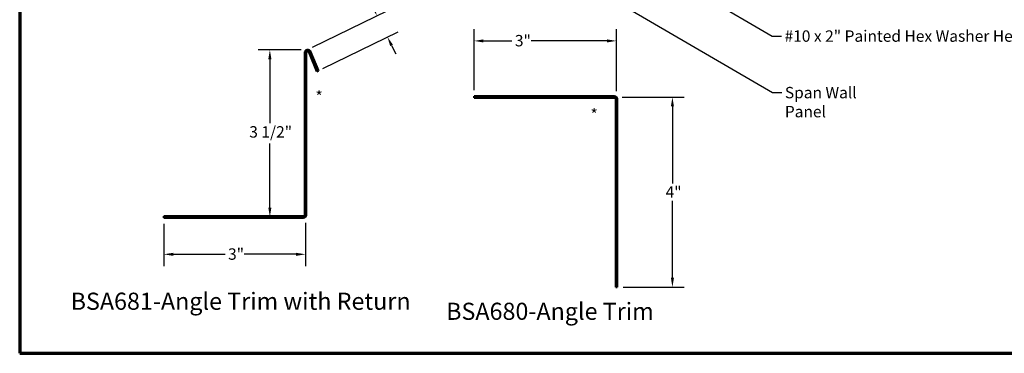
# Model space of a CAD drawing. Units: inches. Extents: x 0.6 to 33.4, y 0.6 to 21.4.
# Drawn here: x 0.6 to 21.3, y 0.6 to 7.6 of the extents above; entities that cross this region are included whole.
import ezdxf

# ---------------------------------------------------------------- set-up
doc = ezdxf.new("R2010")
doc.units = ezdxf.units.IN
doc.header["$LTSCALE"] = 2
doc.header["$MEASUREMENT"] = 0
for name, color, linetype, lineweight in [('Border (ANSI)', 7, 'Continuous', 70), ('Dimension (ANSI)', 7, 'Continuous', 25), ('Symbol (ANSI)', 7, 'Continuous', 25), ('Visible (ANSI)', 7, 'Continuous', 50)]:
    doc.layers.add(name, color=color, linetype=linetype, lineweight=lineweight)
doc.styles.add('Label Text (ANSI)', font='tahoma.ttf')
doc.styles.add('Note Text (ANSI)', font='tahoma.ttf')
doc.dimstyles.new('Architectural (ANSI)', dxfattribs={"dimscale": 2, "dimtxt": 0.12, "dimasz": 0.098425, "dimexe": 0.125, "dimexo": 0.0625, "dimgap": 0.031496, "dimtad": 0, "dimtih": 1, "dimtoh": 1, "dimdec": 4, "dimrnd": 1e-08, "dimzin": 3, "dimdsep": 46, "dimlunit": 4, "dimtxsty": 'Note Text (ANSI)', "dimcen": 0.09, "dimdle": 0.393701, "dimclrd": 256, "dimclre": 256, "dimclrt": 256, "dimadec": 0, "dimazin": 3, "dimtfac": 1, "dimtofl": 0, "dimtmove": 0, "dimatfit": 3, "dimfxl": 0, "dimfrac": 2, "dimtolj": 1, "dimtzin": 12, "dimlwd": -1, "dimlwe": -1, "dimarcsym": 0})
doc.dimstyles.new('Default (ANSI)$7', dxfattribs={"dimscale": 2, "dimtxt": 0.12, "dimasz": 0.098425, "dimexe": 0.125, "dimexo": 0.0625, "dimgap": 0.031496, "dimtad": 0, "dimtih": 1, "dimtoh": 1, "dimrnd": 1e-08, "dimzin": 4, "dimdsep": 46, "dimtxsty": 'Note Text (ANSI)', "dimcen": 0.09, "dimdle": 0.393701, "dimclrd": 256, "dimclre": 256, "dimclrt": 256, "dimadec": 0, "dimazin": 1, "dimtfac": 1, "dimtofl": 0, "dimtmove": 0, "dimatfit": 3, "dimfxl": 0, "dimtolj": 1, "dimtzin": 4, "dimlwd": -1, "dimlwe": -1, "dimarcsym": 0})

# ---------------------------------------------------------------- blocks, each defined once
blk = doc.blocks.new('Borders ATAS A Border')
at = {"layer": 'Border (ANSI)'}
for p, q in [((0.3, 10.7), (0.3, 0.3)), ((0.3, 0.3), (16.7, 0.3))]:
    blk.add_line(p, q, dxfattribs=at)
blk = doc.blocks.new('*D8')
at = {"layer": 'Defpoints', "color": 0, "transparency": 16777216}
for p in [(13.174, 5.989), (13.193, 1.992), (14.355, 1.992)]:
    blk.add_point(p, dxfattribs=at)
at = {"layer": 'Dimension (ANSI)', "transparency": 16777216}
for p, q in [((13.299, 5.989), (14.605, 5.989)), ((14.355, 5.793), (14.355, 4.174)), ((14.355, 2.189), (14.355, 3.808)), ((13.318, 1.992), (14.605, 1.992))]:
    blk.add_line(p, q, dxfattribs=at)
for points in [[(14.323, 5.793), (14.388, 5.793), (14.355, 5.989)], [(14.323, 2.189), (14.388, 2.189), (14.355, 1.992)]]:
    blk.add_solid(points, dxfattribs=at)
at = {"layer": 'Dimension (ANSI)', "transparency": 16777216, "insert": (14.211, 4.111), "char_height": 0.24, "attachment_point": 1, "style": 'Note Text (ANSI)'}
blk.add_mtext('\\A1;4"', dxfattribs=at)
blk = doc.blocks.new('*D9')
at = {"layer": 'Defpoints', "color": 0, "transparency": 16777216}
for p in [(10.177, 7.171), (10.177, 6.008), (13.174, 5.989)]:
    blk.add_point(p, dxfattribs=at)
at = {"layer": 'Dimension (ANSI)', "transparency": 16777216}
for p, q in [((10.177, 6.133), (10.177, 7.421)), ((13.174, 6.114), (13.174, 7.421)), ((10.374, 7.171), (10.973, 7.171)), ((12.977, 7.171), (11.378, 7.171))]:
    blk.add_line(p, q, dxfattribs=at)
for points in [[(10.374, 7.203), (10.374, 7.138), (10.177, 7.171)], [(12.977, 7.203), (12.977, 7.138), (13.174, 7.171)]]:
    blk.add_solid(points, dxfattribs=at)
at = {"layer": 'Dimension (ANSI)', "transparency": 16777216, "insert": (11.036, 7.296), "char_height": 0.24, "attachment_point": 1, "style": 'Note Text (ANSI)'}
blk.add_mtext('\\A1;3"', dxfattribs=at)
blk = doc.blocks.new('*D13')
at = {"layer": 'Defpoints', "color": 0, "transparency": 16777216}
for p in [(3.639, 3.45), (6.621, 3.469), (3.639, 2.682)]:
    blk.add_point(p, dxfattribs=at)
at = {"layer": 'Dimension (ANSI)', "transparency": 16777216}
for p, q in [((3.639, 3.325), (3.639, 2.432)), ((6.621, 3.344), (6.621, 2.432)), ((3.836, 2.682), (4.928, 2.682)), ((6.424, 2.682), (5.332, 2.682))]:
    blk.add_line(p, q, dxfattribs=at)
for points in [[(3.836, 2.714), (3.836, 2.649), (3.639, 2.682)], [(6.424, 2.714), (6.424, 2.649), (6.621, 2.682)]]:
    blk.add_solid(points, dxfattribs=at)
at = {"layer": 'Dimension (ANSI)', "transparency": 16777216, "insert": (4.991, 2.807), "char_height": 0.24, "attachment_point": 1, "style": 'Note Text (ANSI)'}
blk.add_mtext('\\A1;3"', dxfattribs=at)
blk = doc.blocks.new('*D14')
at = {"layer": 'Defpoints', "color": 0, "transparency": 16777216}
for p in [(6.659, 6.981), (5.872, 3.469), (6.621, 3.469)]:
    blk.add_point(p, dxfattribs=at)
at = {"layer": 'Dimension (ANSI)', "transparency": 16777216}
for p, q in [((6.534, 6.981), (5.622, 6.981)), ((5.872, 6.784), (5.872, 5.44)), ((5.872, 3.666), (5.872, 5.011)), ((6.496, 3.469), (5.622, 3.469))]:
    blk.add_line(p, q, dxfattribs=at)
for points in [[(5.839, 6.784), (5.905, 6.784), (5.872, 6.981)], [(5.839, 3.666), (5.905, 3.666), (5.872, 3.469)]]:
    blk.add_solid(points, dxfattribs=at)
at = {"layer": 'Dimension (ANSI)', "transparency": 16777216, "insert": (5.438, 5.377), "char_height": 0.24, "attachment_point": 1, "style": 'Note Text (ANSI)'}
blk.add_mtext('\\A1;3 1/2"', dxfattribs=at)
blk = doc.blocks.new('*D15')
at = {"layer": 'Defpoints', "color": 0, "transparency": 16777216}
for p in [(8.35, 7.253), (6.659, 6.981), (6.879, 6.532)]:
    blk.add_point(p, dxfattribs=at)
at = {"layer": 'Dimension (ANSI)', "transparency": 16777216}
for p, q in [((7.831, 8.313), (7.634, 8.313)), ((8.044, 7.879), (7.831, 8.313)), ((6.771, 7.036), (8.355, 7.812)), ((6.991, 6.587), (8.575, 7.363)), ((8.437, 7.076), (8.524, 6.899))]:
    blk.add_line(p, q, dxfattribs=at)
for points in [[(8.073, 7.893), (8.014, 7.864), (8.13, 7.702)], [(8.466, 7.091), (8.408, 7.062), (8.35, 7.253)]]:
    blk.add_solid(points, dxfattribs=at)
at = {"layer": 'Dimension (ANSI)', "transparency": 16777216, "insert": (6.195, 8.465), "char_height": 0.24, "attachment_point": 1, "style": 'Note Text (ANSI)'}
blk.add_mtext('\\A1;1/2"{ W.H.}', dxfattribs=at)

msp = doc.modelspace()

# ---------------------------------------------------------------- linework, layer by layer
at = {"layer": 'Visible (ANSI)', "color": 1, "true_color": 0xff0000}
for p, q in [((6.60734, 3.51433), (6.60734, 6.91833)), ((6.63934, 3.51433), (6.63934, 6.91833)), ((6.70101, 6.93031), (6.86434, 6.52606)), ((6.73068, 6.9423), (6.89401, 6.53805)), ((6.89401, 6.53805), (6.86434, 6.52606)), ((13.129, 6.00818), (10.177, 6.00818)), ((10.177, 6.00818), (10.177, 5.97618)), ((10.177, 5.97618), (13.129, 5.97618)), ((13.161, 5.94418), (13.161, 1.99218)), ((13.193, 1.99218), (13.193, 5.94418)), ((3.63934, 3.48233), (6.57534, 3.48233)), ((3.63934, 3.48233), (3.63934, 3.45033)), ((3.63934, 3.45033), (6.57534, 3.45033)), ((13.193, 1.99218), (13.161, 1.99218))]:
    msp.add_line(p, q, dxfattribs=at)
for centre, radius, start, end in [((6.67134, 6.91833), 0.064, 22, 180), ((6.67134, 6.91833), 0.032, 22, 180), ((13.129, 5.94418), 0.064, 0, 90), ((13.129, 5.94418), 0.032, 0, 90), ((6.57534, 3.51433), 0.032, 270, 0), ((6.57534, 3.51433), 0.064, 270, 0)]:
    msp.add_arc(centre, radius, start, end, dxfattribs=at)

# ---------------------------------------------------------------- block references
at = {"xscale": 2, "yscale": 2, "zscale": 2}
msp.add_blockref('Borders ATAS A Border', (0, 0), dxfattribs=at)

# ---------------------------------------------------------------- texts
at = {"layer": 'Symbol (ANSI)', "char_height": 0.24, "attachment_point": 1, "style": 'Note Text (ANSI)'}
for s, insert, width in [('{#10 x 2" Painted Hex Washer Head Fastener with Washer }', (16.71839, 7.39232), 8.5585091), ('{Span Wall Panel }', (16.725, 6.20322), 2.4429821)]:
    msp.add_mtext(s, dxfattribs=dict(at, insert=insert, width=width))
at = {"layer": 'Symbol (ANSI)'}
for s, insert, char_height, attachment_point, style in [('*', (6.83189, 6.11799), 0.24, 1, 'Note Text (ANSI)'), ('*', (12.62849, 5.74147), 0.24, 1, 'Note Text (ANSI)'), ('BSA681-Angle Trim with Return ', (1.67434, 1.40227), 0.36, 7, 'Label Text (ANSI)'), ('BSA680-Angle Trim', (9.5877, 1.19067), 0.36, 7, 'Label Text (ANSI)')]:
    msp.add_mtext(s, dxfattribs=dict(at, insert=insert, char_height=char_height, attachment_point=attachment_point, style=style))

# ---------------------------------------------------------------- dimensions: what is measured, and where the dimension line sits
at = {"layer": 'Dimension (ANSI)'}
dim = msp.add_linear_dim(base=(8.35041, 7.25292), p1=(6.65913, 6.98115), p2=(6.87917, 6.53205), angle=116.103664, text='<>{ W.H.}', dimstyle='Architectural (ANSI)', override={"dimdec": 4, "dimlfac": 1, "dimtp": 0, "dimtm": 0, "dimtdec": 2, "dimatfit": 1}, dxfattribs=at)
dim.commit()
dim.dimension.update_dxf_attribs({"geometry": '*D15', "text_midpoint": (6.88324, 8.31332), "dimtype": 160})
for base, p1, p2, angle, override, picture, middle in [((10.176998, 7.170542), (13.174253, 5.989439), (10.176998, 6.008184), 180, {"dimtih": 0, "dimtoh": 0, "dimdec": 4, "dimlfac": 1, "dimtp": 0, "dimtm": 0, "dimtdec": 2, "dimatfit": 1}, '*D9', (11.175625, 7.170542)), ((5.87173, 3.46907), (6.65913, 6.98115), (6.62059, 3.46907), 90, {"dimdec": 4, "dimlfac": 1, "dimtp": 0, "dimtm": 0, "dimtdec": 2, "dimatfit": 1}, '*D14', (5.87173, 5.22511)), ((14.35535, 1.99218), (13.17425, 5.98944), (13.193, 1.99218), 90, {"dimdec": 4, "dimlfac": 1, "dimtp": 0, "dimtm": 0, "dimtdec": 2, "dimatfit": 1}, '*D8', (14.35535, 3.99081)), ((3.63934, 2.681669), (6.620594, 3.469071), (3.63934, 3.450326), 180, {"dimtih": 0, "dimtoh": 0, "dimdec": 4, "dimlfac": 1, "dimtp": 0, "dimtm": 0, "dimtdec": 2, "dimatfit": 1}, '*D13', (5.129967, 2.681669))]:
    dim = msp.add_linear_dim(base=base, p1=p1, p2=p2, angle=angle, dimstyle='Architectural (ANSI)', override=override, dxfattribs=at)
    dim.commit()
    dim.dimension.update_dxf_attribs({"geometry": picture, "text_midpoint": middle, "dimtype": 160})

# ---------------------------------------------------------------- leaders
at = {"layer": 'Symbol (ANSI)', "annotation_type": 0, "has_hookline": 1, "hookline_direction": 0}
for points, text_width in [([(7.46484, 12.50121), (16.45855, 7.27232), (16.6554, 7.27232)], 8.4332), ([(11.56757, 8.94721), (16.46515, 6.08322), (16.662, 6.08322)], 2.30539)]:
    msp.add_leader(points, dimstyle='Default (ANSI)$7', override={"dimtad": 0}, dxfattribs=dict(at, text_width=text_width))

doc.saveas('drawing.dxf')
